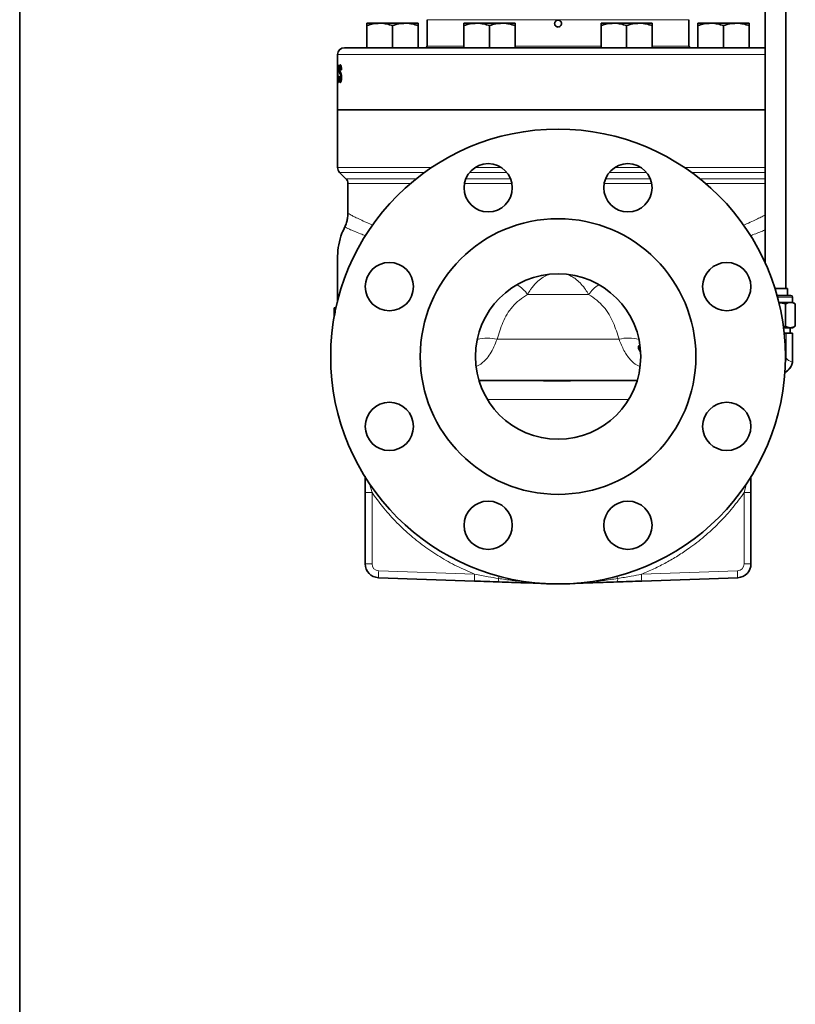
# Model space of a CAD drawing. Units: inches. Extents: x 0.5 to 33.5, y 0.5 to 21.
# Drawn here: x 0.5 to 4, y 5 to 9.4 of the extents above; entities that cross this region are included whole.
import ezdxf

# ---------------------------------------------------------------- set-up
doc = ezdxf.new("R2010")
doc.units = ezdxf.units.IN
doc.header["$MEASUREMENT"] = 0
doc.layers.add('TITLE_BLOCK', color=7, linetype='Continuous', lineweight=35)

msp = doc.modelspace()

# ---------------------------------------------------------------- linework, layer by layer
at = {"color": 7, "linetype": 'Continuous', "lineweight": 35}
for p, q in [((3.8808, 11.2716), (3.8808, 8.3274)), ((3.9746, 8.2091), (3.9746, 11.2716)), ((2.3481, 9.4282), (2.3481, 9.3089)), ((3.5356, 9.3089), (3.5356, 9.4282)), ((2.1332, 9.4121), (2.0752, 9.4121)), ((2.0752, 9.3011), (2.0752, 9.4017)), ((2.2492, 9.4121), (2.1332, 9.4121)), ((2.1912, 9.3011), (2.1912, 9.4017)), ((2.3072, 9.4121), (2.2492, 9.4121)), ((2.3072, 9.3011), (2.3072, 9.4017)), ((2.5729, 9.4121), (2.5149, 9.4121)), ((2.5149, 9.3011), (2.5149, 9.4017)), ((2.6889, 9.4121), (2.5729, 9.4121)), ((2.6309, 9.3011), (2.6309, 9.4017)), ((2.7469, 9.4121), (2.6889, 9.4121)), ((2.7469, 9.3011), (2.7469, 9.4017)), ((3.1948, 9.4121), (3.1368, 9.4121)), ((3.1368, 9.3011), (3.1368, 9.4017)), ((3.3108, 9.4121), (3.1948, 9.4121)), ((3.2528, 9.3011), (3.2528, 9.4017)), ((3.3688, 9.4121), (3.3108, 9.4121)), ((3.3688, 9.3011), (3.3688, 9.4017)), ((3.6345, 9.4121), (3.5765, 9.4121)), ((3.5765, 9.3011), (3.5765, 9.4017)), ((3.7505, 9.4121), (3.6345, 9.4121)), ((3.6925, 9.3011), (3.6925, 9.4017)), ((3.8085, 9.4121), (3.7505, 9.4121)), ((3.8085, 9.3011), (3.8085, 9.4017)), ((3.8808, 9.3011), (1.9725, 9.3011)), ((1.9418, 9.2698), (1.9418, 9.2176)), ((1.9486, 9.2007), (1.9474, 9.1984)), ((1.9544, 9.2144), (1.9583, 9.2144)), ((1.9593, 9.2004), (1.9573, 9.2004)), ((1.9418, 9.1895), (1.9418, 9.1851)), ((1.9476, 9.1719), (1.9488, 9.1693)), ((1.9515, 9.1713), (1.95, 9.1713)), ((1.952, 9.1852), (1.9559, 9.1852)), ((1.9547, 9.1523), (1.9585, 9.1523)), ((1.9577, 9.1659), (1.9597, 9.1659)), ((1.9418, 9.1477), (1.9418, 9.0198)), ((1.9418, 9.0198), (1.9418, 8.7578)), ((1.9418, 9.0198), (3.8808, 9.0198)), ((1.951, 8.7357), (1.9795, 8.7071)), ((1.9887, 8.685), (1.9887, 8.5506)), ((3.926, 8.2091), (3.9823, 8.2091)), ((3.9352, 8.1778), (3.9981, 8.1778)), ((3.9823, 8.1778), (3.9823, 8.2091)), ((4.0058, 8.1466), (4.0058, 8.1701)), ((3.9728, 8.1396), (3.9423, 8.1456)), ((3.9434, 8.1466), (3.9954, 8.1466)), ((3.9728, 8.1396), (3.9728, 8.0386)), ((3.9954, 8.1466), (4.0058, 8.1466)), ((4.0179, 8.1396), (4.0058, 8.1466)), ((4.0179, 8.1396), (4.0179, 8.0386)), ((1.9263, 8.1146), (1.9263, 8.097)), ((1.9267, 8.1212), (1.9344, 8.1212)), ((1.9305, 8.0982), (1.9305, 8.1198)), ((1.9305, 8.1198), (1.9352, 8.1198)), ((3.963, 8.0366), (3.9728, 8.0386)), ((4.0058, 8.0316), (4.0179, 8.0386)), ((3.9648, 8.0316), (3.9954, 8.0316)), ((3.9699, 8.0066), (3.9677, 8.0066)), ((3.9699, 8.0066), (3.9768, 8.0066)), ((4.0049, 8.0066), (3.9768, 8.0066)), ((3.9952, 8.0066), (3.9952, 8.0316)), ((3.9954, 8.0316), (4.0058, 8.0316)), ((4.0049, 8.0066), (4.0058, 8.0066)), ((4.0058, 8.0066), (4.0058, 7.8853)), ((2.5831, 7.7917), (2.8606, 7.7917)), ((3.0231, 7.7917), (3.3005, 7.7917)), ((2.0668, 6.9608), (2.0668, 7.2842)), ((3.8168, 7.2842), (3.8168, 6.9608)), ((2.5624, 6.8831), (2.1271, 6.8983)), ((3.7565, 6.8983), (3.3212, 6.8831))]:
    msp.add_line(p, q, dxfattribs=at)
at = {"color": 8, "linetype": 'Continuous', "lineweight": 18}
for p, q in [((3.5356, 9.4282), (2.3481, 9.4282)), ((2.3481, 9.3089), (2.5149, 9.3089)), ((2.7469, 9.3089), (3.1368, 9.3089)), ((3.3688, 9.3089), (3.5356, 9.3089)), ((3.8808, 9.2698), (1.9418, 9.2698)), ((1.9418, 8.7578), (2.3678, 8.7578)), ((2.5652, 8.7578), (2.6847, 8.7578)), ((3.199, 8.7578), (3.3185, 8.7578)), ((3.5159, 8.7578), (3.8808, 8.7578)), ((2.3361, 8.7357), (1.951, 8.7357)), ((1.9795, 8.7071), (2.2986, 8.7071)), ((2.5235, 8.7071), (2.7263, 8.7071)), ((2.7094, 8.7357), (2.5405, 8.7357)), ((3.1573, 8.7071), (3.3602, 8.7071)), ((3.3432, 8.7357), (3.1743, 8.7357)), ((3.8808, 8.7357), (3.5476, 8.7357)), ((3.5851, 8.7071), (3.8808, 8.7071)), ((2.2718, 8.685), (1.9887, 8.685)), ((2.7327, 8.685), (2.5172, 8.685)), ((3.3665, 8.685), (3.151, 8.685)), ((3.8808, 8.685), (3.6118, 8.685)), ((2.8031, 8.1823), (3.0805, 8.1823)), ((4.0058, 8.1701), (3.9374, 8.1701)), ((3.9699, 7.9816), (3.9699, 8.0066)), ((3.9768, 8.0066), (3.9768, 7.8933)), ((4.0049, 7.8853), (4.0049, 8.0066)), ((2.6653, 7.9792), (3.2184, 7.9792)), ((3.9768, 7.8933), (3.973, 7.8933)), ((4.0041, 7.8758), (4.0049, 7.8853)), ((4.0058, 7.8853), (4.0049, 7.8853)), ((2.6217, 7.7058), (3.262, 7.7058)), ((2.0871, 7.3246), (2.0981, 7.2842)), ((3.7856, 7.2842), (3.797, 7.326)), ((2.0668, 7.2842), (2.0981, 7.2842)), ((2.0981, 7.2842), (2.0981, 6.9608)), ((3.8168, 7.2842), (3.7856, 7.2842)), ((3.7856, 6.9608), (3.7856, 7.2842)), ((2.0668, 6.9608), (2.0981, 6.9608)), ((2.1282, 6.9295), (2.5635, 6.9143)), ((3.3201, 6.9143), (3.7554, 6.9295)), ((3.8168, 6.9608), (3.7856, 6.9608))]:
    msp.add_line(p, q, dxfattribs=at)
at = {"color": 8, "linetype": 'Continuous', "lineweight": 18, "flags": 128}
for points in [[(3.969, 7.83), (3.9716, 7.8309), (3.9871, 7.8425), (3.9982, 7.858), (4.0041, 7.8758), (4.0041, 7.8758), (4.0041, 7.8758)], [(2.1271, 6.8983), (2.1272, 6.8989), (2.1272, 6.9007), (2.1273, 6.9036), (2.1275, 6.9074), (2.1276, 6.9122), (2.1278, 6.9176), (2.128, 6.9234), (2.1282, 6.9295)], [(3.7565, 6.8983), (3.7565, 6.8989), (3.7564, 6.9007), (3.7563, 6.9036), (3.7562, 6.9074), (3.756, 6.9122), (3.7558, 6.9176), (3.7556, 6.9234), (3.7554, 6.9295)], [(2.5624, 6.8831), (2.5625, 6.8837), (2.5625, 6.8855), (2.5626, 6.8884), (2.5628, 6.8922), (2.5629, 6.897), (2.5631, 6.9024), (2.5633, 6.9082), (2.5635, 6.9143)], [(2.6744, 6.9051), (2.6744, 6.9051), (2.6738, 6.903), (2.6732, 6.9006), (2.6724, 6.8979), (2.6716, 6.8949)], [(3.2092, 6.9051), (3.2092, 6.9051), (3.2098, 6.903), (3.2105, 6.9006), (3.2112, 6.8979), (3.2121, 6.8949)], [(3.3212, 6.8831), (3.3212, 6.8837), (3.3211, 6.8855), (3.321, 6.8884), (3.3209, 6.8922), (3.3207, 6.897), (3.3205, 6.9024), (3.3203, 6.9082), (3.3201, 6.9143)]]:
    msp.add_lwpolyline(points, dxfattribs=at)
at = {"color": 7, "linetype": 'Continuous', "lineweight": 35}
for centre, radius in [((2.9418, 7.9011), 1.0312), ((2.6249, 8.6662), 0.1094), ((3.2587, 8.6662), 0.1094), ((2.9418, 7.9011), 0.625), ((2.1767, 8.218), 0.1094), ((3.7069, 8.218), 0.1094), ((2.9418, 7.9011), 0.375), ((2.1767, 7.5842), 0.1094), ((3.7069, 7.5842), 0.1094), ((2.6249, 7.136), 0.1094), ((3.2587, 7.136), 0.1094)]:
    msp.add_circle(centre, radius, dxfattribs=at)
for centre, radius, start, end in [((1.9731, 9.2698), 0.0313, 91, 180), ((2.3403, 9.3089), 0.00781, 270, 0), ((3.5434, 9.3089), 0.00781, 180, 270), ((1.9731, 8.7578), 0.0312, 180, 225), ((1.9575, 8.685), 0.0313, 0, 45), ((3.9981, 8.1701), 0.00775, 0, 90), ((2.1293, 6.9608), 0.0625, 180, 268), ((3.7543, 6.9608), 0.0625, 272, 0)]:
    msp.add_arc(centre, radius, start, end, dxfattribs=at)
at = {"color": 8, "linetype": 'Continuous', "lineweight": 18}
for centre, radius, start, end in [((2.6835, 8.1026), 0.1437, 33.6821, 59.3307), ((3.2067, 8.0958), 0.153, 121.6188, 145.5522), ((2.6219, 7.8148), 0.17, 75.2044, 105.8722), ((3.2618, 7.8202), 0.1648, 73.4234, 105.274), ((4.0033, 7.8744), 0.00159, 0.6569, 59.9496), ((2.1293, 6.9608), 0.0313, 180, 268), ((3.7543, 6.9608), 0.0313, 272, 0), ((2.6961, 6.8917), 0.0247, 172.5315, 210.5368), ((3.1876, 6.8917), 0.0247, 329.4632, 7.4685)]:
    msp.add_arc(centre, radius, start, end, dxfattribs=at)
at = {"color": 7, "linetype": 'Continuous', "lineweight": 35}
for points, knots in [([(2.9262, 9.4106), (2.9264, 9.4123), (2.9267, 9.4159), (2.9294, 9.4205), (2.9334, 9.4241), (2.9383, 9.4261), (2.9437, 9.4264), (2.9488, 9.4249), (2.9531, 9.4218), (2.9562, 9.4174), (2.9577, 9.4123), (2.9573, 9.4069), (2.9552, 9.402), (2.9516, 9.3981), (2.9469, 9.3955), (2.9417, 9.3947), (2.9364, 9.3956), (2.9318, 9.3983), (2.9283, 9.4023), (2.9265, 9.4066), (2.9263, 9.4095), (2.9262, 9.4106)], [0, 0, 0, 0, 0.0536759, 0.1073517, 0.1610389, 0.2147339, 0.2684161, 0.3220851, 0.3757609, 0.4294532, 0.4831453, 0.5368217, 0.5904908, 0.6441725, 0.6978674, 0.751555, 0.8052264, 0.8588981, 0.9125859, 0.9662807, 1, 1, 1, 1]), ([(2.0752, 9.4017), (2.0846, 9.4046), (2.1036, 9.4105), (2.1233, 9.4115), (2.1332, 9.4121)], [0, 0, 0, 0, 0.495458, 1, 1, 1, 1]), ([(2.0752, 9.4121), (2.0752, 9.4117), (2.0752, 9.411), (2.0752, 9.4065), (2.0752, 9.4029), (2.0752, 9.4017)], [0, 0, 0, 0, 0.397958, 0.80209, 1, 1, 1, 1]), ([(2.1332, 9.4121), (2.1346, 9.4121), (2.145, 9.412), (2.1646, 9.4097), (2.1823, 9.4044), (2.1912, 9.4017)], [0, 0, 0, 0, 0.070099, 0.530789, 1, 1, 1, 1]), ([(2.1912, 9.4017), (2.2006, 9.4046), (2.2196, 9.4105), (2.2393, 9.4115), (2.2492, 9.4121)], [0, 0, 0, 0, 0.495458, 1, 1, 1, 1]), ([(2.2492, 9.4121), (2.2506, 9.4121), (2.261, 9.412), (2.2806, 9.4097), (2.2983, 9.4044), (2.3072, 9.4017)], [0, 0, 0, 0, 0.070098, 0.530788, 1, 1, 1, 1]), ([(2.3072, 9.4017), (2.3072, 9.4029), (2.3072, 9.4065), (2.3072, 9.411), (2.3072, 9.4117), (2.3072, 9.4121)], [0, 0, 0, 0, 0.197911, 0.596243, 1, 1, 1, 1]), ([(2.5149, 9.4017), (2.5243, 9.4046), (2.5433, 9.4105), (2.563, 9.4115), (2.5729, 9.4121)], [0, 0, 0, 0, 0.4954584, 1, 1, 1, 1]), ([(2.5149, 9.4121), (2.5149, 9.4117), (2.5149, 9.411), (2.5149, 9.4065), (2.5149, 9.4029), (2.5149, 9.4017)], [0, 0, 0, 0, 0.397957, 0.802089, 1, 1, 1, 1]), ([(2.5729, 9.4121), (2.5743, 9.4121), (2.5847, 9.412), (2.6043, 9.4097), (2.622, 9.4044), (2.6309, 9.4017)], [0, 0, 0, 0, 0.0700978, 0.5307884, 1, 1, 1, 1]), ([(2.6309, 9.4017), (2.6403, 9.4046), (2.6593, 9.4105), (2.679, 9.4115), (2.6889, 9.4121)], [0, 0, 0, 0, 0.495458, 1, 1, 1, 1]), ([(2.6889, 9.4121), (2.6903, 9.4121), (2.7007, 9.412), (2.7203, 9.4097), (2.738, 9.4044), (2.7469, 9.4017)], [0, 0, 0, 0, 0.070098, 0.530789, 1, 1, 1, 1]), ([(2.7469, 9.4017), (2.7469, 9.4029), (2.7469, 9.4065), (2.7469, 9.411), (2.7469, 9.4117), (2.7469, 9.4121)], [0, 0, 0, 0, 0.1979111, 0.5962437, 1, 1, 1, 1]), ([(3.1368, 9.4017), (3.1462, 9.4046), (3.1652, 9.4105), (3.1848, 9.4115), (3.1948, 9.4121)], [0, 0, 0, 0, 0.495458, 1, 1, 1, 1]), ([(3.1368, 9.4121), (3.1368, 9.4117), (3.1368, 9.411), (3.1368, 9.4065), (3.1368, 9.4029), (3.1368, 9.4017)], [0, 0, 0, 0, 0.397957, 0.802089, 1, 1, 1, 1]), ([(3.1948, 9.4121), (3.1961, 9.4121), (3.2065, 9.412), (3.2262, 9.4097), (3.2438, 9.4044), (3.2528, 9.4017)], [0, 0, 0, 0, 0.070098, 0.530789, 1, 1, 1, 1]), ([(3.2528, 9.4017), (3.2622, 9.4046), (3.2812, 9.4105), (3.3008, 9.4115), (3.3108, 9.4121)], [0, 0, 0, 0, 0.495458, 1, 1, 1, 1]), ([(3.3108, 9.4121), (3.3121, 9.4121), (3.3225, 9.412), (3.3422, 9.4097), (3.3598, 9.4044), (3.3688, 9.4017)], [0, 0, 0, 0, 0.070098, 0.530789, 1, 1, 1, 1]), ([(3.3688, 9.4017), (3.3688, 9.4029), (3.3688, 9.4065), (3.3688, 9.411), (3.3688, 9.4117), (3.3688, 9.4121)], [0, 0, 0, 0, 0.1979111, 0.5962437, 1, 1, 1, 1]), ([(3.5765, 9.4017), (3.5859, 9.4046), (3.6049, 9.4105), (3.6246, 9.4115), (3.6345, 9.4121)], [0, 0, 0, 0, 0.495458, 1, 1, 1, 1]), ([(3.5765, 9.4121), (3.5765, 9.4117), (3.5765, 9.411), (3.5765, 9.4065), (3.5765, 9.4029), (3.5765, 9.4017)], [0, 0, 0, 0, 0.397958, 0.80209, 1, 1, 1, 1]), ([(3.6345, 9.4121), (3.6359, 9.4121), (3.6463, 9.412), (3.6659, 9.4097), (3.6836, 9.4044), (3.6925, 9.4017)], [0, 0, 0, 0, 0.070099, 0.530788, 1, 1, 1, 1]), ([(3.6925, 9.4017), (3.7019, 9.4046), (3.7209, 9.4105), (3.7406, 9.4115), (3.7505, 9.4121)], [0, 0, 0, 0, 0.495458, 1, 1, 1, 1]), ([(3.7505, 9.4121), (3.7519, 9.4121), (3.7623, 9.412), (3.7819, 9.4097), (3.7996, 9.4044), (3.8085, 9.4017)], [0, 0, 0, 0, 0.0700978, 0.5307889, 1, 1, 1, 1]), ([(3.8085, 9.4017), (3.8085, 9.4029), (3.8085, 9.4065), (3.8085, 9.411), (3.8085, 9.4117), (3.8085, 9.4121)], [0, 0, 0, 0, 0.197911, 0.596243, 1, 1, 1, 1]), ([(1.9418, 9.2096), (1.9418, 9.21), (1.9418, 9.2117), (1.9418, 9.2144), (1.9418, 9.2174), (1.9418, 9.2198), (1.9419, 9.222), (1.9419, 9.2222), (1.9419, 9.2224)], [0, 0, 0, 0, 0.047111, 0.205972, 0.364878, 0.523782, 0.682763, 1, 1, 1, 1]), ([(1.9419, 9.2134), (1.9419, 9.2133), (1.9419, 9.2132), (1.9419, 9.212), (1.9418, 9.2107), (1.9418, 9.2091), (1.9418, 9.2065), (1.9418, 9.2042), (1.9418, 9.2027)], [0, 0, 0, 0, 0.25009, 0.37531, 0.500508, 0.625736, 0.750953, 1, 1, 1, 1]), ([(1.9418, 9.2027), (1.9418, 9.2011), (1.9418, 9.1987), (1.9418, 9.196), (1.9418, 9.1942), (1.9419, 9.1928), (1.9419, 9.1916), (1.9419, 9.1915), (1.9419, 9.1914)], [0, 0, 0, 0, 0.249345, 0.376475, 0.499662, 0.624807, 0.750039, 1, 1, 1, 1]), ([(1.9419, 9.2224), (1.942, 9.2222), (1.9421, 9.222), (1.9422, 9.2197), (1.9423, 9.2173), (1.9424, 9.2142), (1.9425, 9.2107), (1.9425, 9.2066), (1.9425, 9.2039), (1.9425, 9.2025)], [0, 0, 0, 0, 0.249593, 0.374983, 0.499724, 0.624812, 0.749865, 0.874915, 1, 1, 1, 1]), ([(1.9422, 9.2022), (1.9422, 9.2038), (1.9422, 9.2061), (1.9421, 9.2088), (1.9421, 9.2105), (1.9421, 9.2119), (1.942, 9.2132), (1.942, 9.2133), (1.9419, 9.2134)], [0, 0, 0, 0, 0.249332, 0.371767, 0.49978, 0.620527, 0.750147, 1, 1, 1, 1]), ([(1.9419, 9.1914), (1.942, 9.1915), (1.942, 9.1916), (1.9421, 9.1928), (1.9421, 9.1941), (1.9421, 9.1958), (1.9422, 9.1984), (1.9422, 9.2007), (1.9422, 9.2022)], [0, 0, 0, 0, 0.250074, 0.375273, 0.500425, 0.626541, 0.750855, 1, 1, 1, 1]), ([(1.9425, 9.2025), (1.9425, 9.2008), (1.9425, 9.1973), (1.9424, 9.1927), (1.9423, 9.1892), (1.9422, 9.1878), (1.9422, 9.1872)], [0, 0, 0, 0, 0.24999, 0.499613, 0.749476, 1, 1, 1, 1]), ([(1.9431, 9.1839), (1.9431, 9.189), (1.9431, 9.1965), (1.9433, 9.2059), (1.9436, 9.2121), (1.9439, 9.2172), (1.9445, 9.2221), (1.9451, 9.2229), (1.9455, 9.2234)], [0, 0, 0, 0, 0.249839, 0.375726, 0.50033, 0.623028, 0.750732, 1, 1, 1, 1]), ([(1.9455, 9.2144), (1.9453, 9.2143), (1.945, 9.2142), (1.9446, 9.2124), (1.9443, 9.2094), (1.9439, 9.2039), (1.9437, 9.195), (1.9437, 9.1877), (1.9437, 9.184)], [0, 0, 0, 0, 0.125238, 0.250337, 0.375363, 0.50043, 0.749694, 1, 1, 1, 1]), ([(1.9455, 9.2234), (1.9458, 9.2232), (1.9464, 9.2228), (1.9474, 9.218), (1.9482, 9.2104), (1.9484, 9.2039), (1.9486, 9.2007)], [0, 0, 0, 0, 0.250292, 0.500008, 0.749749, 1, 1, 1, 1]), ([(1.9474, 9.1984), (1.9473, 9.2005), (1.9471, 9.2049), (1.9468, 9.2096), (1.9464, 9.2122), (1.946, 9.214), (1.9457, 9.2143), (1.9455, 9.2144)], [0, 0, 0, 0, 0.250339, 0.499867, 0.625027, 0.750227, 1, 1, 1, 1]), ([(1.9504, 9.202), (1.9504, 9.2028), (1.9504, 9.2045), (1.9505, 9.2076), (1.9507, 9.2114), (1.9511, 9.2155), (1.9517, 9.2197), (1.9528, 9.2228), (1.9538, 9.2232), (1.9543, 9.2234)], [0, 0, 0, 0, 0.062666, 0.125287, 0.250365, 0.375426, 0.500464, 0.749905, 1, 1, 1, 1]), ([(1.952, 9.1852), (1.9518, 9.186), (1.9513, 9.1878), (1.9508, 9.1917), (1.9505, 9.1966), (1.9504, 9.2002), (1.9504, 9.202)], [0, 0, 0, 0, 0.250503, 0.500473, 0.750156, 1, 1, 1, 1]), ([(1.9544, 9.2144), (1.9541, 9.2143), (1.9535, 9.2142), (1.9528, 9.2128), (1.9524, 9.2105), (1.9521, 9.2082), (1.952, 9.2056), (1.9519, 9.2037), (1.9519, 9.2028)], [0, 0, 0, 0, 0.250403, 0.499877, 0.624931, 0.750057, 0.874984, 1, 1, 1, 1]), ([(1.9519, 9.2028), (1.9519, 9.2015), (1.952, 9.1989), (1.9522, 9.1969), (1.9523, 9.1959)], [0, 0, 0, 0, 0.500372, 1, 1, 1, 1]), ([(1.9543, 9.2234), (1.9549, 9.2232), (1.956, 9.2228), (1.9574, 9.2195), (1.9584, 9.2148), (1.9589, 9.2105), (1.9592, 9.2056), (1.9593, 9.2021), (1.9593, 9.2004)], [0, 0, 0, 0, 0.250146, 0.499531, 0.624596, 0.749685, 0.874816, 1, 1, 1, 1]), ([(1.9573, 9.2004), (1.9573, 9.2025), (1.9572, 9.2056), (1.9568, 9.2092), (1.9564, 9.2114), (1.9559, 9.2129), (1.9553, 9.2142), (1.9547, 9.2143), (1.9544, 9.2144)], [0, 0, 0, 0, 0.249503, 0.37454, 0.499562, 0.618676, 0.749818, 1, 1, 1, 1]), ([(1.9549, 9.2144), (1.9549, 9.2147), (1.9551, 9.2164), (1.9556, 9.2196), (1.9567, 9.2229), (1.9577, 9.2232), (1.9582, 9.2234)], [0, 0, 0, 0, 0.0434719, 0.2351747, 0.6171934, 1, 1, 1, 1]), ([(1.9418, 9.1872), (1.9418, 9.1878), (1.9418, 9.1892), (1.9418, 9.1921), (1.9418, 9.1946), (1.9418, 9.1955)], [0, 0, 0, 0, 0.390132, 0.779124, 1, 1, 1, 1]), ([(1.9418, 9.18), (1.9418, 9.1817), (1.9418, 9.185), (1.9418, 9.1864), (1.9418, 9.1872)], [0, 0, 0, 0, 0.498016, 1, 1, 1, 1]), ([(1.9419, 9.1824), (1.9419, 9.1822), (1.9419, 9.182), (1.9418, 9.1802), (1.9418, 9.1783), (1.9418, 9.176), (1.9418, 9.1724), (1.9418, 9.1695), (1.9418, 9.1675)], [0, 0, 0, 0, 0.249649, 0.374261, 0.499976, 0.625223, 0.750397, 1, 1, 1, 1]), ([(1.9418, 9.1675), (1.9418, 9.1655), (1.9418, 9.1625), (1.9418, 9.1587), (1.9418, 9.1563), (1.9418, 9.1546), (1.9419, 9.1528), (1.9419, 9.1525), (1.9419, 9.1523)], [0, 0, 0, 0, 0.249734, 0.37493, 0.499926, 0.625097, 0.750343, 1, 1, 1, 1]), ([(1.9419, 9.1433), (1.9419, 9.1435), (1.9418, 9.1439), (1.9418, 9.1467), (1.9418, 9.1497), (1.9418, 9.1524), (1.9418, 9.1542), (1.9418, 9.1546)], [0, 0, 0, 0, 0.380536, 0.571318, 0.76215, 0.952993, 1, 1, 1, 1]), ([(1.9423, 9.1672), (1.9423, 9.1692), (1.9423, 9.1722), (1.9422, 9.1759), (1.9422, 9.1783), (1.9421, 9.1802), (1.942, 9.182), (1.942, 9.1822), (1.9419, 9.1824)], [0, 0, 0, 0, 0.249596, 0.373421, 0.500061, 0.625237, 0.750364, 1, 1, 1, 1]), ([(1.9419, 9.1523), (1.942, 9.1525), (1.942, 9.1527), (1.9421, 9.1544), (1.9422, 9.1563), (1.9422, 9.1586), (1.9423, 9.1622), (1.9423, 9.1652), (1.9423, 9.1672)], [0, 0, 0, 0, 0.249712, 0.374886, 0.500018, 0.625191, 0.750364, 1, 1, 1, 1]), ([(1.9426, 9.167), (1.9426, 9.1638), (1.9426, 9.1589), (1.9425, 9.1533), (1.9424, 9.1496), (1.9422, 9.1467), (1.9421, 9.1439), (1.942, 9.1435), (1.9419, 9.1433)], [0, 0, 0, 0, 0.249305, 0.374502, 0.499775, 0.624573, 0.750226, 1, 1, 1, 1]), ([(1.9422, 9.1872), (1.9422, 9.1863), (1.9423, 9.1847), (1.9425, 9.1799), (1.9426, 9.1737), (1.9426, 9.1693), (1.9426, 9.167)], [0, 0, 0, 0, 0.2502478, 0.4999548, 0.7497819, 1, 1, 1, 1]), ([(1.9455, 9.1433), (1.9451, 9.1436), (1.9445, 9.1442), (1.9439, 9.1493), (1.9434, 9.1566), (1.9431, 9.1686), (1.9431, 9.1788), (1.9431, 9.1839)], [0, 0, 0, 0, 0.249677, 0.37513, 0.500304, 0.749867, 1, 1, 1, 1]), ([(1.9437, 9.184), (1.9437, 9.1802), (1.9437, 9.1728), (1.9439, 9.1637), (1.9442, 9.1578), (1.9446, 9.1547), (1.945, 9.1527), (1.9453, 9.1524), (1.9455, 9.1523)], [0, 0, 0, 0, 0.250343, 0.499813, 0.624805, 0.749803, 0.874894, 1, 1, 1, 1]), ([(1.9455, 9.1523), (1.9457, 9.1525), (1.946, 9.1529), (1.9465, 9.1553), (1.9469, 9.1585), (1.9473, 9.1641), (1.9475, 9.1693), (1.9476, 9.1719)], [0, 0, 0, 0, 0.248945, 0.37394, 0.500631, 0.747025, 1, 1, 1, 1]), ([(1.9488, 9.1693), (1.9487, 9.1657), (1.9484, 9.1586), (1.9476, 9.1498), (1.9466, 9.1441), (1.9459, 9.1436), (1.9455, 9.1433)], [0, 0, 0, 0, 0.252273, 0.501017, 0.749836, 1, 1, 1, 1]), ([(1.9547, 9.1433), (1.9541, 9.1435), (1.9532, 9.1438), (1.952, 9.1465), (1.9513, 9.1498), (1.9507, 9.1542), (1.9502, 9.1612), (1.9501, 9.1673), (1.95, 9.1713)], [0, 0, 0, 0, 0.250167, 0.375388, 0.500512, 0.62562, 0.750802, 1, 1, 1, 1]), ([(1.9515, 9.1713), (1.9516, 9.1687), (1.9516, 9.1648), (1.952, 9.16), (1.9525, 9.1561), (1.9534, 9.1529), (1.9543, 9.1525), (1.9547, 9.1523)], [0, 0, 0, 0, 0.2501922, 0.3753414, 0.5004916, 0.7499989, 1, 1, 1, 1]), ([(1.9562, 9.1765), (1.9557, 9.1775), (1.9547, 9.1794), (1.9533, 9.1816), (1.9524, 9.184), (1.952, 9.1852)], [0, 0, 0, 0, 0.3331, 0.665486, 1, 1, 1, 1]), ([(1.9523, 9.1959), (1.9527, 9.1945), (1.9534, 9.1919), (1.955, 9.1896), (1.9564, 9.1871), (1.9572, 9.1854)], [0, 0, 0, 0, 0.248848, 0.499356, 1, 1, 1, 1]), ([(1.9597, 9.1665), (1.9597, 9.1656), (1.9597, 9.1639), (1.9596, 9.1606), (1.9593, 9.1566), (1.9587, 9.1523), (1.9578, 9.1477), (1.9564, 9.144), (1.9553, 9.1435), (1.9547, 9.1433)], [0, 0, 0, 0, 0.062672, 0.125301, 0.250387, 0.375496, 0.500611, 0.750033, 1, 1, 1, 1]), ([(1.9547, 9.1523), (1.955, 9.1524), (1.9557, 9.1527), (1.9565, 9.1547), (1.9571, 9.1573), (1.9574, 9.1599), (1.9576, 9.1628), (1.9577, 9.1649), (1.9577, 9.1659)], [0, 0, 0, 0, 0.2501592, 0.4997046, 0.6248199, 0.7498713, 0.8749573, 1, 1, 1, 1]), ([(1.9586, 9.1433), (1.958, 9.1435), (1.957, 9.1438), (1.9559, 9.1465), (1.9553, 9.1492), (1.955, 9.1515), (1.9549, 9.1523)], [0, 0, 0, 0, 0.4400206, 0.6603589, 0.8806763, 1, 1, 1, 1]), ([(1.9559, 9.1852), (1.9556, 9.186), (1.9553, 9.1871), (1.9551, 9.1889), (1.955, 9.1893)], [0, 0, 0, 0, 0.743132, 1, 1, 1, 1]), ([(1.9577, 9.1659), (1.9577, 9.1672), (1.9576, 9.1696), (1.9573, 9.1727), (1.9568, 9.175), (1.9564, 9.176), (1.9562, 9.1765)], [0, 0, 0, 0, 0.249829, 0.499379, 0.749357, 1, 1, 1, 1]), ([(1.9572, 9.1854), (1.9576, 9.1844), (1.9582, 9.1826), (1.959, 9.1783), (1.9596, 9.1727), (1.9597, 9.1685), (1.9597, 9.1665)], [0, 0, 0, 0, 0.250467, 0.500412, 0.75011, 1, 1, 1, 1]), ([(1.9887, 8.5506), (1.9885, 8.5444), (1.9881, 8.5317), (1.9838, 8.5128), (1.9792, 8.4982), (1.975, 8.4906), (1.974, 8.4888)], [0, 0, 0, 0, 0.288589, 0.595536, 0.903829, 1, 1, 1, 1]), ([(1.9748, 8.4884), (1.9702, 8.479), (1.9576, 8.4534), (1.9459, 8.4087), (1.9408, 8.3553), (1.9421, 8.3), (1.9417, 8.2412), (1.9418, 8.1899), (1.9418, 8.1582), (1.9418, 8.1475)], [0, 0, 0, 0, 0.090639, 0.247029, 0.396585, 0.555201, 0.725464, 0.907241, 1, 1, 1, 1]), ([(3.9954, 8.1466), (3.9948, 8.1466), (3.9908, 8.1465), (3.9831, 8.145), (3.9763, 8.1414), (3.9728, 8.1396)], [0, 0, 0, 0, 0.070086, 0.530783, 1, 1, 1, 1]), ([(4.0179, 8.1396), (4.0143, 8.1416), (4.0069, 8.1455), (3.9992, 8.1462), (3.9954, 8.1466)], [0, 0, 0, 0, 0.495458, 1, 1, 1, 1]), ([(1.9263, 8.1146), (1.9263, 8.1147), (1.9263, 8.1179), (1.9264, 8.1203), (1.9266, 8.1209), (1.9267, 8.1212)], [0, 0, 0, 0, 0.024567, 0.556714, 1, 1, 1, 1]), ([(1.9267, 8.1086), (1.9266, 8.1082), (1.9264, 8.1075), (1.9263, 8.101), (1.9263, 8.0935), (1.9263, 8.0875), (1.9263, 8.0846)], [0, 0, 0, 0, 0.33397, 0.563351, 0.792589, 1, 1, 1, 1]), ([(1.9267, 8.1212), (1.9269, 8.1208), (1.9272, 8.12), (1.9278, 8.1126), (1.9284, 8.1022), (1.9286, 8.0937), (1.9287, 8.0895)], [0, 0, 0, 0, 0.290617, 0.527058, 0.763453, 1, 1, 1, 1]), ([(1.9277, 8.0861), (1.9277, 8.091), (1.9275, 8.0984), (1.9271, 8.1054), (1.9269, 8.1082), (1.9267, 8.1085), (1.9267, 8.1086)], [0, 0, 0, 0, 0.395289, 0.6045131, 0.8136019, 1, 1, 1, 1]), ([(3.9728, 8.0386), (3.9765, 8.0366), (3.9839, 8.0327), (3.9915, 8.032), (3.9954, 8.0316)], [0, 0, 0, 0, 0.495457, 1, 1, 1, 1]), ([(3.9954, 8.0316), (3.9959, 8.0316), (3.9999, 8.0317), (4.0076, 8.0332), (4.0144, 8.0368), (4.0179, 8.0386)], [0, 0, 0, 0, 0.070086, 0.530782, 1, 1, 1, 1]), ([(3.3158, 7.9228), (3.314, 7.9251), (3.3099, 7.9304), (3.3065, 7.9388), (3.3069, 7.9466), (3.3094, 7.9515), (3.3118, 7.9524), (3.3122, 7.9525)], [0, 0, 0, 0, 0.188694, 0.441576, 0.663154, 0.94434, 1, 1, 1, 1]), ([(4.0049, 7.8744), (4.0033, 7.8684), (4.0001, 7.8564), (3.9885, 7.8411), (3.9774, 7.8315), (3.9701, 7.8292), (3.9689, 7.8288)], [0, 0, 0, 0, 0.308618, 0.618567, 0.934858, 1, 1, 1, 1]), ([(4.0058, 7.8853), (4.0058, 7.8853), (4.0058, 7.8816), (4.0053, 7.878), (4.0049, 7.8744)], [0, 0, 0, 0, 0.00006, 1, 1, 1, 1]), ([(3.0307, 7.7917), (3.0094, 7.7916), (2.9662, 7.7914), (2.9059, 7.7915), (2.8685, 7.7916), (2.853, 7.7917)], [0, 0, 0, 0, 0.362, 0.734486, 1, 1, 1, 1]), ([(2.8606, 7.7917), (2.8819, 7.7918), (2.9253, 7.7918), (2.9803, 7.7918), (3.0126, 7.7917), (3.0231, 7.7917)], [0, 0, 0, 0, 0.396625, 0.804753, 1, 1, 1, 1]), ([(2.0668, 7.2842), (2.0668, 7.2947), (2.0668, 7.3158), (2.0668, 7.3408), (2.0668, 7.3545), (2.0668, 7.3584)], [0, 0, 0, 0, 0.411573, 0.834234, 1, 1, 1, 1]), ([(3.8168, 7.3573), (3.8168, 7.3535), (3.8168, 7.3402), (3.8168, 7.3156), (3.8168, 7.2948), (3.8168, 7.2842)], [0, 0, 0, 0, 0.1676497, 0.5782522, 1, 1, 1, 1]), ([(2.6748, 6.8792), (2.6562, 6.8798), (2.6189, 6.8811), (2.5813, 6.8824), (2.5624, 6.8831)], [0, 0, 0, 0, 0.4989606, 1, 1, 1, 1]), ([(2.885, 6.8718), (2.8708, 6.8723), (2.8379, 6.8735), (2.7678, 6.8759), (2.712, 6.8779), (2.6748, 6.8792)], [0, 0, 0, 0, 0.2019146, 0.467472, 1, 1, 1, 1]), ([(3.2089, 6.8792), (3.1674, 6.8777), (3.1068, 6.8756), (3.0412, 6.8733), (3.0172, 6.8725), (3.0125, 6.8723)], [0, 0, 0, 0, 0.634129, 0.928543, 1, 1, 1, 1]), ([(3.3212, 6.8831), (3.3025, 6.8824), (3.2649, 6.8811), (3.2276, 6.8798), (3.2089, 6.8792)], [0, 0, 0, 0, 0.498639, 1, 1, 1, 1])]:
    msp.add_open_spline(points, degree=3, knots=knots, dxfattribs=at)
at = {"color": 8, "linetype": 'Continuous', "lineweight": 18}
for points, knots in [([(1.9893, 8.5506), (1.9891, 8.5507), (1.9885, 8.5511), (1.993, 8.5483), (2.0032, 8.5424), (2.02, 8.5335), (2.0436, 8.522), (2.0705, 8.5095), (2.0924, 8.5004), (2.1019, 8.4964)], [0, 0, 0, 0, 0.053017, 0.208545, 0.364089, 0.530401, 0.696726, 0.868076, 1, 1, 1, 1]), ([(3.7833, 8.4971), (3.7879, 8.499), (3.8048, 8.5058), (3.8279, 8.5163), (3.8524, 8.5279), (3.8703, 8.5369), (3.8776, 8.541), (3.8808, 8.5428)], [0, 0, 0, 0, 0.094128, 0.346419, 0.582674, 0.818917, 1, 1, 1, 1]), ([(2.0684, 8.4491), (2.0607, 8.452), (2.0411, 8.4594), (2.0168, 8.4694), (1.9954, 8.4786), (1.9816, 8.485), (1.9745, 8.4885), (1.9749, 8.4883), (1.9751, 8.4882)], [0, 0, 0, 0, 0.127434, 0.324338, 0.521228, 0.708015, 0.894781, 1, 1, 1, 1]), ([(3.8808, 8.4754), (3.8785, 8.4744), (3.8707, 8.471), (3.8518, 8.4632), (3.8315, 8.4551), (3.8173, 8.4498), (3.8138, 8.4485)], [0, 0, 0, 0, 0.154674, 0.517887, 0.881116, 1, 1, 1, 1]), ([(2.906, 8.2739), (2.9014, 8.2726), (2.889, 8.2692), (2.8675, 8.2576), (2.8422, 8.2366), (2.8204, 8.2108), (2.8078, 8.1901), (2.8031, 8.1823)], [0, 0, 0, 0, 0.130882, 0.352742, 0.58088, 0.843581, 1, 1, 1, 1]), ([(3.0805, 8.1823), (3.0758, 8.1901), (3.0652, 8.2076), (3.0469, 8.2304), (3.0275, 8.2487), (3.0087, 8.2617), (2.9923, 8.2697), (2.9796, 8.274), (2.9747, 8.2746), (2.9739, 8.2747)], [0, 0, 0, 0, 0.1502944, 0.339388, 0.533426, 0.6834467, 0.8355044, 0.9725718, 1, 1, 1, 1]), ([(2.8031, 8.1823), (2.7908, 8.1743), (2.7657, 8.1581), (2.7347, 8.1276), (2.7093, 8.0931), (2.6915, 8.0558), (2.6769, 8.0177), (2.6692, 7.9921), (2.6653, 7.9792)], [0, 0, 0, 0, 0.1655185, 0.3356732, 0.5012527, 0.671193, 0.8353052, 1, 1, 1, 1]), ([(3.2184, 7.9792), (3.2145, 7.992), (3.2068, 8.0176), (3.1923, 8.0555), (3.1745, 8.0928), (3.1494, 8.1271), (3.1182, 8.1578), (3.0932, 8.1741), (3.0805, 8.1823)], [0, 0, 0, 0, 0.164202, 0.328811, 0.494921, 0.664324, 0.829976, 1, 1, 1, 1]), ([(2.6653, 7.9792), (2.6606, 7.9676), (2.6513, 7.9444), (2.6353, 7.9134), (2.6137, 7.8848), (2.5919, 7.8656), (2.5751, 7.8575), (2.5709, 7.8555)], [0, 0, 0, 0, 0.218686, 0.437948, 0.655817, 0.915766, 1, 1, 1, 1]), ([(3.3124, 7.8555), (3.3086, 7.8573), (3.2917, 7.8654), (3.2724, 7.8828), (3.2535, 7.9061), (3.236, 7.9355), (3.2255, 7.9616), (3.2184, 7.9792)], [0, 0, 0, 0, 0.078363, 0.343314, 0.504397, 0.665564, 1, 1, 1, 1]), ([(3.9768, 7.8933), (3.9768, 7.8933), (3.9768, 7.8885), (3.976, 7.8817), (3.9725, 7.8762), (3.9716, 7.8747)], [0, 0, 0, 0, 0.00003, 0.729045, 1, 1, 1, 1]), ([(3.9768, 7.8933), (3.9791, 7.8908), (3.9839, 7.8857), (3.9931, 7.88), (3.9999, 7.8774), (4.0041, 7.8758)], [0, 0, 0, 0, 0.275657, 0.554086, 1, 1, 1, 1]), ([(2.5635, 6.9143), (2.5364, 6.9259), (2.4819, 6.9491), (2.4053, 6.9922), (2.3333, 7.0406), (2.2658, 7.0946), (2.2027, 7.1548), (2.1461, 7.2181), (2.1134, 7.2631), (2.0981, 7.2842)], [0, 0, 0, 0, 0.146709, 0.294522, 0.436304, 0.578087, 0.724001, 0.869915, 1, 1, 1, 1]), ([(3.7856, 7.2842), (3.7835, 7.2812), (3.7651, 7.2549), (3.728, 7.207), (3.6699, 7.1434), (3.6059, 7.0844), (3.5435, 7.0359), (3.4853, 6.9971), (3.4322, 6.9662), (3.3773, 6.9382), (3.3392, 6.9223), (3.3201, 6.9143)], [0, 0, 0, 0, 0.018137, 0.159584, 0.301032, 0.446574, 0.592116, 0.693353, 0.79459, 0.897295, 1, 1, 1, 1]), ([(2.5635, 6.9143), (2.584, 6.9103), (2.6199, 6.9032), (2.656, 6.8974), (2.6716, 6.8949)], [0, 0, 0, 0, 0.568971, 1, 1, 1, 1]), ([(2.6716, 6.8949), (2.6922, 6.8919), (2.7489, 6.8834), (2.8126, 6.8765), (2.8557, 6.8745), (2.8623, 6.8742)], [0, 0, 0, 0, 0.325742, 0.896544, 1, 1, 1, 1]), ([(3.0337, 6.875), (3.0471, 6.8758), (3.0837, 6.8782), (3.1432, 6.8847), (3.1891, 6.8915), (3.2121, 6.8949)], [0, 0, 0, 0, 0.224294, 0.612441, 1, 1, 1, 1]), ([(3.2121, 6.8949), (3.2326, 6.8982), (3.2687, 6.9041), (3.3046, 6.9112), (3.3201, 6.9143)], [0, 0, 0, 0, 0.568843, 1, 1, 1, 1])]:
    msp.add_open_spline(points, degree=3, knots=knots, dxfattribs=at)
at = {"layer": 'TITLE_BLOCK', "color": 7, "linetype": 'Continuous'}
msp.add_line((0.5, 0.5), (0.5, 21), dxfattribs=at)

doc.saveas('drawing.dxf')
